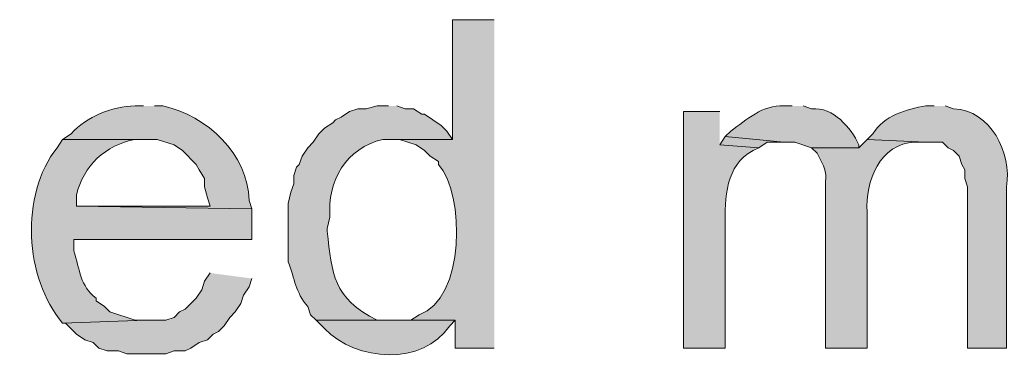
# Model space of a CAD drawing. Units: inches. Extents: x 29 to 194, y 67 to 218.
# Drawn here: x 151 to 159, y 117 to 120 of the extents above; entities that cross this region are included whole.
import ezdxf

# ---------------------------------------------------------------- set-up
doc = ezdxf.new("R2010")
doc.units = ezdxf.units.IN
doc.header["$MEASUREMENT"] = 0
doc.layers.add('Layer 1', color=7, linetype='Continuous')

msp = doc.modelspace()

# ---------------------------------------------------------------- hatches: boundary and pattern name
at = {"layer": 'Layer 1', "true_color": 0xffffff}
h = msp.add_hatch(color=7, dxfattribs=at)
edge = h.paths.add_edge_path()
edge.add_spline(control_points=[(155.0458, 119.9374), (155.0458, 119.9374), (154.7283, 119.9374), (154.7283, 119.9374), (154.7283, 119.9374), (154.7283, 119.0272), (154.7283, 119.0272), (154.7283, 119.0272), (154.2627, 119.0272), (154.2627, 119.0272), (154.2627, 119.0272), (154.3262, 119.0272), (154.3262, 119.0272), (154.3262, 119.0272), (154.4532, 118.9849), (154.4532, 118.9849), (154.4532, 118.9849), (154.5167, 118.9426), (154.5167, 118.9426), (154.5167, 118.9426), (154.559, 118.9002), (154.559, 118.9002), (154.559, 118.9002), (154.6225, 118.8579), (154.6225, 118.8579), (154.6225, 118.8579), (154.6225, 118.8367), (154.6225, 118.8367), (154.8243, 118.618), (154.8253, 117.8041), (154.4743, 117.6937), (154.4743, 117.6937), (154.4108, 117.6514), (154.4108, 117.6514), (154.4108, 117.6514), (154.7495, 117.6514), (154.7495, 117.6514), (154.7495, 117.6514), (154.7495, 117.4397), (154.7495, 117.4397), (154.7495, 117.4397), (155.0458, 117.4397), (155.0458, 117.4397)], knot_values=[0, 0, 0, 0, 0.352778, 0.352778, 0.352778, 0.705556, 0.705556, 0.705556, 1.058333, 1.058333, 1.058333, 1.411111, 1.411111, 1.411111, 1.763889, 1.763889, 1.763889, 2.116667, 2.116667, 2.116667, 2.469444, 2.469444, 2.469444, 2.822222, 2.822222, 2.822222, 3.175, 3.175, 3.175, 3.527778, 3.527778, 3.527778, 3.880556, 3.880556, 3.880556, 4.233333, 4.233333, 4.233333, 4.586111, 4.586111, 4.586111, 4.938889, 4.938889, 4.938889, 4.938889], degree=3, periodic=0)
edge.add_line((155.0458, 117.4397), (155.0458, 119.9374))
h = msp.add_hatch(color=7, dxfattribs=at)
edge = h.paths.add_edge_path()
edge.add_spline(control_points=[(152.3788, 119.2812), (152.3788, 119.2812), (152.3153, 119.2812), (152.3153, 119.2812), (152.1351, 119.278), (151.9516, 119.2018), (151.8285, 119.0696), (151.8285, 119.0696), (151.765, 119.0272), (151.765, 119.0272), (151.765, 119.0272), (152.4847, 119.0272), (152.4847, 119.0272), (152.4847, 119.0272), (152.6117, 118.9849), (152.6117, 118.9849), (152.6117, 118.9849), (152.6752, 118.9425), (152.6752, 118.9425), (152.6752, 118.9425), (152.781, 118.8367), (152.781, 118.8367), (152.781, 118.8367), (152.8022, 118.7944), (152.8022, 118.7944), (152.8022, 118.7944), (152.8445, 118.7309), (152.8445, 118.7309), (152.8445, 118.7309), (152.8445, 118.6674), (152.8445, 118.6674), (152.8445, 118.6674), (152.8657, 118.5827), (152.8657, 118.5827), (152.8657, 118.5827), (152.8868, 118.5192), (152.8868, 118.5192), (152.8868, 118.5192), (151.8708, 118.5192), (151.8708, 118.5192), (151.8708, 118.5192), (153.2043, 118.4981), (153.2043, 118.4981), (153.2043, 118.4981), (153.1832, 118.5616), (153.1832, 118.5616), (153.174, 118.9147), (152.8642, 119.2103), (152.527, 119.2812), (152.527, 119.2812), (152.4635, 119.2812), (152.4635, 119.2812)], knot_values=[0, 0, 0, 0, 0.352778, 0.352778, 0.352778, 0.705556, 0.705556, 0.705556, 1.058333, 1.058333, 1.058333, 1.411111, 1.411111, 1.411111, 1.763889, 1.763889, 1.763889, 2.116667, 2.116667, 2.116667, 2.469444, 2.469444, 2.469444, 2.822222, 2.822222, 2.822222, 3.175, 3.175, 3.175, 3.527778, 3.527778, 3.527778, 3.880556, 3.880556, 3.880556, 4.233333, 4.233333, 4.233333, 4.586111, 4.586111, 4.586111, 4.938889, 4.938889, 4.938889, 5.291667, 5.291667, 5.291667, 5.644444, 5.644444, 5.644444, 5.997222, 5.997222, 5.997222, 5.997222], degree=3, periodic=0)
edge.add_line((152.4635, 119.2812), (152.3788, 119.2812))
h = msp.add_hatch(color=7, dxfattribs=at)
edge = h.paths.add_edge_path()
edge.add_spline(control_points=[(154.2415, 119.2812), (154.2415, 119.2812), (154.1568, 119.2812), (154.1568, 119.2812), (154.1568, 119.2812), (154.0722, 119.26), (154.0722, 119.26), (154.0722, 119.26), (154.0087, 119.26), (154.0087, 119.26), (154.0087, 119.26), (153.9452, 119.2389), (153.9452, 119.2389), (153.9452, 119.2389), (153.8817, 119.1965), (153.8817, 119.1965), (153.8817, 119.1965), (153.8393, 119.1754), (153.8393, 119.1754), (153.8393, 119.1754), (153.8182, 119.1542), (153.8182, 119.1542), (153.8182, 119.1542), (153.7547, 119.1119), (153.7547, 119.1119), (153.7547, 119.1119), (153.7123, 119.0696), (153.7123, 119.0696), (153.7123, 119.0696), (153.67, 119.006), (153.67, 119.006), (153.67, 119.006), (153.6277, 118.9637), (153.6277, 118.9637), (153.6277, 118.9637), (153.5853, 118.9002), (153.5853, 118.9002), (153.5853, 118.9002), (153.5642, 118.8367), (153.5642, 118.8367), (153.5642, 118.8367), (153.543, 118.8156), (153.543, 118.8156), (153.543, 118.8156), (153.5218, 118.7521), (153.5218, 118.7521), (153.5218, 118.7521), (153.5218, 118.6885), (153.5218, 118.6885), (153.5218, 118.6885), (153.5007, 118.625), (153.5007, 118.625), (153.5007, 118.625), (153.4795, 118.5404), (153.4795, 118.5404), (153.4795, 118.4416), (153.4795, 118.3428), (153.4795, 118.2441), (153.4795, 118.2441), (153.4795, 118.0959), (153.4795, 118.0959), (153.5317, 117.9611), (153.5328, 117.8662), (153.6277, 117.7572), (153.6277, 117.7572), (153.6488, 117.6937), (153.6488, 117.6937), (153.6488, 117.6937), (153.6912, 117.6514), (153.6912, 117.6514), (153.6912, 117.6514), (154.2838, 117.6514), (154.2838, 117.6514), (154.2838, 117.6514), (154.1568, 117.6514), (154.1568, 117.6514), (153.8157, 117.8221), (153.8157, 118.0024), (153.7758, 118.3287), (153.7758, 118.3287), (153.7758, 118.3499), (153.7758, 118.3499), (153.7758, 118.3499), (153.797, 118.4345), (153.797, 118.4345), (153.7762, 118.7101), (153.9194, 118.9627), (154.1992, 119.0272), (154.1992, 119.0272), (154.7283, 119.0272), (154.7283, 119.0272), (154.7283, 119.0272), (154.686, 119.0907), (154.686, 119.0907), (154.686, 119.0907), (154.6437, 119.133), (154.6437, 119.133), (154.6437, 119.133), (154.5167, 119.2177), (154.5167, 119.2177), (154.5167, 119.2177), (154.4955, 119.2177), (154.4955, 119.2177), (154.4955, 119.2177), (154.432, 119.26), (154.432, 119.26), (154.432, 119.26), (154.3685, 119.26), (154.3685, 119.26), (154.3685, 119.26), (154.305, 119.2812), (154.305, 119.2812)], knot_values=[0, 0, 0, 0, 0.352778, 0.352778, 0.352778, 0.705556, 0.705556, 0.705556, 1.058333, 1.058333, 1.058333, 1.411111, 1.411111, 1.411111, 1.763889, 1.763889, 1.763889, 2.116667, 2.116667, 2.116667, 2.469444, 2.469444, 2.469444, 2.822222, 2.822222, 2.822222, 3.175, 3.175, 3.175, 3.527778, 3.527778, 3.527778, 3.880556, 3.880556, 3.880556, 4.233333, 4.233333, 4.233333, 4.586111, 4.586111, 4.586111, 4.938889, 4.938889, 4.938889, 5.291667, 5.291667, 5.291667, 5.644444, 5.644444, 5.644444, 5.997222, 5.997222, 5.997222, 6.35, 6.35, 6.35, 6.702778, 6.702778, 6.702778, 7.055556, 7.055556, 7.055556, 7.408333, 7.408333, 7.408333, 7.761111, 7.761111, 7.761111, 8.113889, 8.113889, 8.113889, 8.466667, 8.466667, 8.466667, 8.819444, 8.819444, 8.819444, 9.172222, 9.172222, 9.172222, 9.525, 9.525, 9.525, 9.877778, 9.877778, 9.877778, 10.230556, 10.230556, 10.230556, 10.583333, 10.583333, 10.583333, 10.936111, 10.936111, 10.936111, 11.288889, 11.288889, 11.288889, 11.641667, 11.641667, 11.641667, 11.994444, 11.994444, 11.994444, 12.347222, 12.347222, 12.347222, 12.7, 12.7, 12.7, 13.052778, 13.052778, 13.052778, 13.052778], degree=3, periodic=0)
edge.add_line((154.305, 119.2812), (154.2415, 119.2812))
h = msp.add_hatch(color=7, dxfattribs=at)
edge = h.paths.add_edge_path()
edge.add_spline(control_points=[(157.3107, 119.2812), (157.3107, 119.2812), (157.2472, 119.2812), (157.2472, 119.2812), (157.0881, 119.2921), (156.9639, 119.1768), (156.845, 119.0907), (156.845, 119.0907), (156.8027, 119.0484), (156.8027, 119.0484), (156.8027, 119.0484), (157.2472, 119.006), (157.2472, 119.006), (157.2472, 119.006), (157.3318, 119.006), (157.3318, 119.006), (157.3318, 119.006), (157.4588, 118.9637), (157.4588, 118.9637), (157.4588, 118.9637), (157.8187, 118.9637), (157.8187, 118.9637), (157.8187, 118.9637), (157.8187, 118.9849), (157.8187, 118.9849), (157.7545, 119.1182), (157.6268, 119.2724), (157.4588, 119.26), (157.4588, 119.26), (157.3953, 119.2812), (157.3953, 119.2812)], knot_values=[0, 0, 0, 0, 0.352778, 0.352778, 0.352778, 0.705556, 0.705556, 0.705556, 1.058333, 1.058333, 1.058333, 1.411111, 1.411111, 1.411111, 1.763889, 1.763889, 1.763889, 2.116667, 2.116667, 2.116667, 2.469444, 2.469444, 2.469444, 2.822222, 2.822222, 2.822222, 3.175, 3.175, 3.175, 3.527778, 3.527778, 3.527778, 3.527778], degree=3, periodic=0)
edge.add_line((157.3953, 119.2812), (157.3107, 119.2812))
h = msp.add_hatch(color=7, dxfattribs=at)
edge = h.paths.add_edge_path()
edge.add_spline(control_points=[(158.3902, 119.2812), (158.3902, 119.2812), (158.3267, 119.2812), (158.3267, 119.2812), (158.1792, 119.2572), (158.0078, 119.2078), (157.9245, 119.0696), (157.9245, 119.0696), (157.8822, 119.0272), (157.8822, 119.0272), (157.8822, 119.0272), (158.3267, 119.006), (158.3267, 119.006), (158.3267, 119.006), (158.4537, 119.006), (158.4537, 119.006), (158.4537, 119.006), (158.496, 118.9637), (158.496, 118.9637), (158.496, 118.9637), (158.5383, 118.9425), (158.5383, 118.9425), (158.5383, 118.9425), (158.5807, 118.9002), (158.5807, 118.9002), (158.5807, 118.9002), (158.6018, 118.8367), (158.6018, 118.8367), (158.6018, 118.8367), (158.623, 118.7944), (158.623, 118.7944), (158.623, 118.7944), (158.623, 118.7309), (158.623, 118.7309), (158.623, 118.7309), (158.6442, 118.6674), (158.6442, 118.6674), (158.6442, 118.6674), (158.6442, 117.4397), (158.6442, 117.4397), (158.6442, 117.4397), (158.9405, 117.4397), (158.9405, 117.4397), (158.9405, 117.4397), (158.9405, 118.6674), (158.9405, 118.6674), (158.9832, 118.9228), (158.8188, 119.2498), (158.5383, 119.26), (158.5383, 119.26), (158.4748, 119.2812), (158.4748, 119.2812)], knot_values=[0, 0, 0, 0, 0.352778, 0.352778, 0.352778, 0.705556, 0.705556, 0.705556, 1.058333, 1.058333, 1.058333, 1.411111, 1.411111, 1.411111, 1.763889, 1.763889, 1.763889, 2.116667, 2.116667, 2.116667, 2.469444, 2.469444, 2.469444, 2.822222, 2.822222, 2.822222, 3.175, 3.175, 3.175, 3.527778, 3.527778, 3.527778, 3.880556, 3.880556, 3.880556, 4.233333, 4.233333, 4.233333, 4.586111, 4.586111, 4.586111, 4.938889, 4.938889, 4.938889, 5.291667, 5.291667, 5.291667, 5.644444, 5.644444, 5.644444, 5.997222, 5.997222, 5.997222, 5.997222], degree=3, periodic=0)
edge.add_line((158.4748, 119.2812), (158.3902, 119.2812))
h = msp.add_hatch(color=7, dxfattribs=at)
edge = h.paths.add_edge_path()
edge.add_spline(control_points=[(156.7603, 119.2389), (156.7603, 119.2389), (156.4852, 119.2389), (156.4852, 119.2389), (156.4852, 119.2389), (156.4852, 117.4397), (156.4852, 117.4397), (156.4852, 117.4397), (156.8027, 117.4397), (156.8027, 117.4397), (156.8027, 117.4397), (156.8027, 118.371), (156.8027, 118.371), (156.7974, 118.575), (156.8041, 118.8353), (157.0143, 118.9425), (157.0143, 118.9425), (157.0567, 118.9637), (157.0567, 118.9637), (157.0567, 118.9637), (156.7603, 118.9849), (156.7603, 118.9849)], knot_values=[0, 0, 0, 0, 0.352778, 0.352778, 0.352778, 0.705556, 0.705556, 0.705556, 1.058333, 1.058333, 1.058333, 1.411111, 1.411111, 1.411111, 1.763889, 1.763889, 1.763889, 2.116667, 2.116667, 2.116667, 2.469444, 2.469444, 2.469444, 2.469444], degree=3, periodic=0)
edge.add_line((156.7603, 118.9849), (156.7603, 119.2389))
h = msp.add_hatch(color=7, dxfattribs=at)
edge = h.paths.add_edge_path()
edge.add_spline(control_points=[(151.765, 119.0272), (151.765, 119.0272), (151.7227, 118.9637), (151.7227, 118.9637), (151.4383, 118.6053), (151.4754, 117.9706), (151.765, 117.6302), (151.765, 117.6302), (152.4, 117.6514), (152.4, 117.6514), (152.4, 117.6514), (152.3153, 117.6514), (152.3153, 117.6514), (152.3153, 117.6514), (152.1248, 117.7149), (152.1248, 117.7149), (152.1248, 117.7149), (152.0825, 117.7572), (152.0825, 117.7572), (152.0825, 117.7572), (152.019, 117.7995), (152.019, 117.7995), (152.019, 117.7995), (152.019, 117.8207), (152.019, 117.8207), (151.8962, 117.9117), (151.8973, 118.0334), (151.8497, 118.1805), (151.8497, 118.1805), (151.8497, 118.2652), (151.8497, 118.2652), (151.8497, 118.2652), (153.2043, 118.2652), (153.2043, 118.2652), (153.2043, 118.2652), (153.2043, 118.4981), (153.2043, 118.4981), (153.2043, 118.4981), (151.8708, 118.5192), (151.8708, 118.5192), (151.8708, 118.5192), (151.8708, 118.6039), (151.8708, 118.6039), (151.9202, 118.8265), (152.0927, 118.9856), (152.3153, 119.0272), (152.3153, 119.0272), (152.3788, 119.0272), (152.3788, 119.0272)], knot_values=[0, 0, 0, 0, 0.352778, 0.352778, 0.352778, 0.705556, 0.705556, 0.705556, 1.058333, 1.058333, 1.058333, 1.411111, 1.411111, 1.411111, 1.763889, 1.763889, 1.763889, 2.116667, 2.116667, 2.116667, 2.469444, 2.469444, 2.469444, 2.822222, 2.822222, 2.822222, 3.175, 3.175, 3.175, 3.527778, 3.527778, 3.527778, 3.880556, 3.880556, 3.880556, 4.233333, 4.233333, 4.233333, 4.586111, 4.586111, 4.586111, 4.938889, 4.938889, 4.938889, 5.291667, 5.291667, 5.291667, 5.644444, 5.644444, 5.644444, 5.644444], degree=3, periodic=0)
edge.add_line((152.3788, 119.0272), (151.765, 119.0272))
for points in [[(156.8027, 119.0484), (156.7603, 118.9849), (157.0567, 118.9637), (157.1202, 119.006), (157.2472, 119.006)], [(152.8868, 118.0112), (152.8445, 117.9477), (152.8233, 117.8842), (152.781, 117.8207), (152.6963, 117.736), (152.654, 117.7149), (152.6117, 117.6725), (152.5482, 117.6514), (152.4, 117.6514), (151.765, 117.6302), (151.7862, 117.6302), (151.8708, 117.5455), (151.9343, 117.5032), (151.9978, 117.4821), (152.0402, 117.4397), (152.1037, 117.4185), (152.1883, 117.4185), (152.2518, 117.3974), (152.5482, 117.3974), (152.6117, 117.4185), (152.6963, 117.4185), (152.7387, 117.4397), (152.8022, 117.4821), (152.8657, 117.5032), (152.908, 117.5455), (152.9503, 117.5667), (152.9927, 117.609), (153.035, 117.6725), (153.0773, 117.7149), (153.1197, 117.7784), (153.1408, 117.8419), (153.1832, 117.9054), (153.2043, 117.9689)]]:
    msp.add_hatch(color=7, dxfattribs=at).paths.add_polyline_path(points)
h = msp.add_hatch(color=7, dxfattribs=at)
edge = h.paths.add_edge_path()
edge.add_spline(control_points=[(157.8822, 119.0272), (157.8822, 119.0272), (157.8187, 118.9637), (157.8187, 118.9637), (157.8187, 118.9637), (157.4588, 118.9637), (157.4588, 118.9637), (157.4588, 118.9637), (157.5012, 118.9214), (157.5012, 118.9214), (157.5897, 118.7499), (157.5608, 118.7983), (157.5647, 118.6039), (157.5647, 118.6039), (157.5647, 117.4397), (157.5647, 117.4397), (157.5647, 117.4397), (157.8822, 117.4397), (157.8822, 117.4397), (157.8822, 117.4397), (157.8822, 118.4769), (157.8822, 118.4769), (157.8599, 118.7044), (157.9834, 118.9986), (158.242, 119.006), (158.242, 119.006), (158.3267, 119.006), (158.3267, 119.006)], knot_values=[0, 0, 0, 0, 0.352778, 0.352778, 0.352778, 0.705556, 0.705556, 0.705556, 1.058333, 1.058333, 1.058333, 1.411111, 1.411111, 1.411111, 1.763889, 1.763889, 1.763889, 2.116667, 2.116667, 2.116667, 2.469444, 2.469444, 2.469444, 2.822222, 2.822222, 2.822222, 3.175, 3.175, 3.175, 3.175], degree=3, periodic=0)
edge.add_line((158.3267, 119.006), (157.8822, 119.0272))
h = msp.add_hatch(color=7, dxfattribs=at)
edge = h.paths.add_edge_path()
edge.add_spline(control_points=[(154.4108, 117.6514), (154.4108, 117.6514), (153.6912, 117.6514), (153.6912, 117.6514), (153.6912, 117.6514), (153.7547, 117.5879), (153.7547, 117.5879), (153.9967, 117.3385), (154.5054, 117.3014), (154.7072, 117.609), (154.7072, 117.609), (154.7495, 117.6514), (154.7495, 117.6514)], knot_values=[0, 0, 0, 0, 0.352778, 0.352778, 0.352778, 0.705556, 0.705556, 0.705556, 1.058333, 1.058333, 1.058333, 1.411111, 1.411111, 1.411111, 1.411111], degree=3, periodic=0)
edge.add_line((154.7495, 117.6514), (154.4108, 117.6514))

# ---------------------------------------------------------------- linework, layer by layer
at = {"layer": 'Layer 1', "lineweight": 0}
for points in [[(156.8027, 119.0484), (156.7603, 118.9849), (157.0567, 118.9637), (157.1202, 119.006), (157.2472, 119.006)], [(152.8868, 118.0112), (152.8445, 117.9477), (152.8233, 117.8842), (152.781, 117.8207), (152.6963, 117.736), (152.654, 117.7149), (152.6117, 117.6725), (152.5482, 117.6514), (152.4, 117.6514), (151.765, 117.6302), (151.7862, 117.6302), (151.8708, 117.5455), (151.9343, 117.5032), (151.9978, 117.4821), (152.0402, 117.4397), (152.1037, 117.4185), (152.1883, 117.4185), (152.2518, 117.3974), (152.5482, 117.3974), (152.6117, 117.4185), (152.6963, 117.4185), (152.7387, 117.4397), (152.8022, 117.4821), (152.8657, 117.5032), (152.908, 117.5455), (152.9503, 117.5667), (152.9927, 117.609), (153.035, 117.6725), (153.0773, 117.7149), (153.1197, 117.7784), (153.1408, 117.8419), (153.1832, 117.9054), (153.2043, 117.9689)]]:
    msp.add_lwpolyline(points, dxfattribs=at)
for points, knots in [([(155.0458, 119.9374), (155.0458, 119.9374), (154.7283, 119.9374), (154.7283, 119.9374), (154.7283, 119.9374), (154.7283, 119.0272), (154.7283, 119.0272), (154.7283, 119.0272), (154.2627, 119.0272), (154.2627, 119.0272), (154.2627, 119.0272), (154.3262, 119.0272), (154.3262, 119.0272), (154.3262, 119.0272), (154.4532, 118.9849), (154.4532, 118.9849), (154.4532, 118.9849), (154.5167, 118.9426), (154.5167, 118.9426), (154.5167, 118.9426), (154.559, 118.9002), (154.559, 118.9002), (154.559, 118.9002), (154.6225, 118.8579), (154.6225, 118.8579), (154.6225, 118.8579), (154.6225, 118.8367), (154.6225, 118.8367), (154.8243, 118.618), (154.8253, 117.8041), (154.4743, 117.6937), (154.4743, 117.6937), (154.4108, 117.6514), (154.4108, 117.6514), (154.4108, 117.6514), (154.7495, 117.6514), (154.7495, 117.6514), (154.7495, 117.6514), (154.7495, 117.4397), (154.7495, 117.4397), (154.7495, 117.4397), (155.0458, 117.4397), (155.0458, 117.4397)], [0, 0, 0, 0, 1, 1, 1, 2, 2, 2, 3, 3, 3, 4, 4, 4, 5, 5, 5, 6, 6, 6, 7, 7, 7, 8, 8, 8, 9, 9, 9, 10, 10, 10, 11, 11, 11, 12, 12, 12, 13, 13, 13, 14, 14, 14, 14]), ([(152.3788, 119.2812), (152.3788, 119.2812), (152.3153, 119.2812), (152.3153, 119.2812), (152.1351, 119.278), (151.9516, 119.2018), (151.8285, 119.0696), (151.8285, 119.0696), (151.765, 119.0272), (151.765, 119.0272), (151.765, 119.0272), (152.4847, 119.0272), (152.4847, 119.0272), (152.4847, 119.0272), (152.6117, 118.9849), (152.6117, 118.9849), (152.6117, 118.9849), (152.6752, 118.9425), (152.6752, 118.9425), (152.6752, 118.9425), (152.781, 118.8367), (152.781, 118.8367), (152.781, 118.8367), (152.8022, 118.7944), (152.8022, 118.7944), (152.8022, 118.7944), (152.8445, 118.7309), (152.8445, 118.7309), (152.8445, 118.7309), (152.8445, 118.6674), (152.8445, 118.6674), (152.8445, 118.6674), (152.8657, 118.5827), (152.8657, 118.5827), (152.8657, 118.5827), (152.8868, 118.5192), (152.8868, 118.5192), (152.8868, 118.5192), (151.8708, 118.5192), (151.8708, 118.5192), (151.8708, 118.5192), (153.2043, 118.4981), (153.2043, 118.4981), (153.2043, 118.4981), (153.1832, 118.5616), (153.1832, 118.5616), (153.174, 118.9147), (152.8642, 119.2103), (152.527, 119.2812), (152.527, 119.2812), (152.4635, 119.2812), (152.4635, 119.2812)], [0, 0, 0, 0, 1, 1, 1, 2, 2, 2, 3, 3, 3, 4, 4, 4, 5, 5, 5, 6, 6, 6, 7, 7, 7, 8, 8, 8, 9, 9, 9, 10, 10, 10, 11, 11, 11, 12, 12, 12, 13, 13, 13, 14, 14, 14, 15, 15, 15, 16, 16, 16, 17, 17, 17, 17]), ([(154.2415, 119.2812), (154.2415, 119.2812), (154.1568, 119.2812), (154.1568, 119.2812), (154.1568, 119.2812), (154.0722, 119.26), (154.0722, 119.26), (154.0722, 119.26), (154.0087, 119.26), (154.0087, 119.26), (154.0087, 119.26), (153.9452, 119.2389), (153.9452, 119.2389), (153.9452, 119.2389), (153.8817, 119.1965), (153.8817, 119.1965), (153.8817, 119.1965), (153.8393, 119.1754), (153.8393, 119.1754), (153.8393, 119.1754), (153.8182, 119.1542), (153.8182, 119.1542), (153.8182, 119.1542), (153.7547, 119.1119), (153.7547, 119.1119), (153.7547, 119.1119), (153.7123, 119.0696), (153.7123, 119.0696), (153.7123, 119.0696), (153.67, 119.006), (153.67, 119.006), (153.67, 119.006), (153.6277, 118.9637), (153.6277, 118.9637), (153.6277, 118.9637), (153.5853, 118.9002), (153.5853, 118.9002), (153.5853, 118.9002), (153.5642, 118.8367), (153.5642, 118.8367), (153.5642, 118.8367), (153.543, 118.8156), (153.543, 118.8156), (153.543, 118.8156), (153.5218, 118.7521), (153.5218, 118.7521), (153.5218, 118.7521), (153.5218, 118.6885), (153.5218, 118.6885), (153.5218, 118.6885), (153.5007, 118.625), (153.5007, 118.625), (153.5007, 118.625), (153.4795, 118.5404), (153.4795, 118.5404), (153.4795, 118.4416), (153.4795, 118.3428), (153.4795, 118.2441), (153.4795, 118.2441), (153.4795, 118.0959), (153.4795, 118.0959), (153.5317, 117.9611), (153.5328, 117.8662), (153.6277, 117.7572), (153.6277, 117.7572), (153.6488, 117.6937), (153.6488, 117.6937), (153.6488, 117.6937), (153.6912, 117.6514), (153.6912, 117.6514), (153.6912, 117.6514), (154.2838, 117.6514), (154.2838, 117.6514), (154.2838, 117.6514), (154.1568, 117.6514), (154.1568, 117.6514), (153.8157, 117.8221), (153.8157, 118.0024), (153.7758, 118.3287), (153.7758, 118.3287), (153.7758, 118.3499), (153.7758, 118.3499), (153.7758, 118.3499), (153.797, 118.4345), (153.797, 118.4345), (153.7762, 118.7101), (153.9194, 118.9627), (154.1992, 119.0272), (154.1992, 119.0272), (154.7283, 119.0272), (154.7283, 119.0272), (154.7283, 119.0272), (154.686, 119.0907), (154.686, 119.0907), (154.686, 119.0907), (154.6437, 119.133), (154.6437, 119.133), (154.6437, 119.133), (154.5167, 119.2177), (154.5167, 119.2177), (154.5167, 119.2177), (154.4955, 119.2177), (154.4955, 119.2177), (154.4955, 119.2177), (154.432, 119.26), (154.432, 119.26), (154.432, 119.26), (154.3685, 119.26), (154.3685, 119.26), (154.3685, 119.26), (154.305, 119.2812), (154.305, 119.2812)], [0, 0, 0, 0, 1, 1, 1, 2, 2, 2, 3, 3, 3, 4, 4, 4, 5, 5, 5, 6, 6, 6, 7, 7, 7, 8, 8, 8, 9, 9, 9, 10, 10, 10, 11, 11, 11, 12, 12, 12, 13, 13, 13, 14, 14, 14, 15, 15, 15, 16, 16, 16, 17, 17, 17, 18, 18, 18, 19, 19, 19, 20, 20, 20, 21, 21, 21, 22, 22, 22, 23, 23, 23, 24, 24, 24, 25, 25, 25, 26, 26, 26, 27, 27, 27, 28, 28, 28, 29, 29, 29, 30, 30, 30, 31, 31, 31, 32, 32, 32, 33, 33, 33, 34, 34, 34, 35, 35, 35, 36, 36, 36, 37, 37, 37, 37]), ([(157.3107, 119.2812), (157.3107, 119.2812), (157.2472, 119.2812), (157.2472, 119.2812), (157.0881, 119.2921), (156.9639, 119.1768), (156.845, 119.0907), (156.845, 119.0907), (156.8027, 119.0484), (156.8027, 119.0484), (156.8027, 119.0484), (157.2472, 119.006), (157.2472, 119.006), (157.2472, 119.006), (157.3318, 119.006), (157.3318, 119.006), (157.3318, 119.006), (157.4588, 118.9637), (157.4588, 118.9637), (157.4588, 118.9637), (157.8187, 118.9637), (157.8187, 118.9637), (157.8187, 118.9637), (157.8187, 118.9849), (157.8187, 118.9849), (157.7545, 119.1182), (157.6268, 119.2724), (157.4588, 119.26), (157.4588, 119.26), (157.3953, 119.2812), (157.3953, 119.2812)], [0, 0, 0, 0, 1, 1, 1, 2, 2, 2, 3, 3, 3, 4, 4, 4, 5, 5, 5, 6, 6, 6, 7, 7, 7, 8, 8, 8, 9, 9, 9, 10, 10, 10, 10]), ([(158.3902, 119.2812), (158.3902, 119.2812), (158.3267, 119.2812), (158.3267, 119.2812), (158.1792, 119.2572), (158.0078, 119.2078), (157.9245, 119.0696), (157.9245, 119.0696), (157.8822, 119.0272), (157.8822, 119.0272), (157.8822, 119.0272), (158.3267, 119.006), (158.3267, 119.006), (158.3267, 119.006), (158.4537, 119.006), (158.4537, 119.006), (158.4537, 119.006), (158.496, 118.9637), (158.496, 118.9637), (158.496, 118.9637), (158.5383, 118.9425), (158.5383, 118.9425), (158.5383, 118.9425), (158.5807, 118.9002), (158.5807, 118.9002), (158.5807, 118.9002), (158.6018, 118.8367), (158.6018, 118.8367), (158.6018, 118.8367), (158.623, 118.7944), (158.623, 118.7944), (158.623, 118.7944), (158.623, 118.7309), (158.623, 118.7309), (158.623, 118.7309), (158.6442, 118.6674), (158.6442, 118.6674), (158.6442, 118.6674), (158.6442, 117.4397), (158.6442, 117.4397), (158.6442, 117.4397), (158.9405, 117.4397), (158.9405, 117.4397), (158.9405, 117.4397), (158.9405, 118.6674), (158.9405, 118.6674), (158.9832, 118.9228), (158.8188, 119.2498), (158.5383, 119.26), (158.5383, 119.26), (158.4748, 119.2812), (158.4748, 119.2812)], [0, 0, 0, 0, 1, 1, 1, 2, 2, 2, 3, 3, 3, 4, 4, 4, 5, 5, 5, 6, 6, 6, 7, 7, 7, 8, 8, 8, 9, 9, 9, 10, 10, 10, 11, 11, 11, 12, 12, 12, 13, 13, 13, 14, 14, 14, 15, 15, 15, 16, 16, 16, 17, 17, 17, 17]), ([(156.7603, 119.2389), (156.7603, 119.2389), (156.4852, 119.2389), (156.4852, 119.2389), (156.4852, 119.2389), (156.4852, 117.4397), (156.4852, 117.4397), (156.4852, 117.4397), (156.8027, 117.4397), (156.8027, 117.4397), (156.8027, 117.4397), (156.8027, 118.371), (156.8027, 118.371), (156.7974, 118.575), (156.8041, 118.8353), (157.0143, 118.9425), (157.0143, 118.9425), (157.0567, 118.9637), (157.0567, 118.9637), (157.0567, 118.9637), (156.7603, 118.9849), (156.7603, 118.9849)], [0, 0, 0, 0, 1, 1, 1, 2, 2, 2, 3, 3, 3, 4, 4, 4, 5, 5, 5, 6, 6, 6, 7, 7, 7, 7]), ([(151.765, 119.0272), (151.765, 119.0272), (151.7227, 118.9637), (151.7227, 118.9637), (151.4383, 118.6053), (151.4754, 117.9706), (151.765, 117.6302), (151.765, 117.6302), (152.4, 117.6514), (152.4, 117.6514), (152.4, 117.6514), (152.3153, 117.6514), (152.3153, 117.6514), (152.3153, 117.6514), (152.1248, 117.7149), (152.1248, 117.7149), (152.1248, 117.7149), (152.0825, 117.7572), (152.0825, 117.7572), (152.0825, 117.7572), (152.019, 117.7995), (152.019, 117.7995), (152.019, 117.7995), (152.019, 117.8207), (152.019, 117.8207), (151.8962, 117.9117), (151.8973, 118.0334), (151.8497, 118.1805), (151.8497, 118.1805), (151.8497, 118.2652), (151.8497, 118.2652), (151.8497, 118.2652), (153.2043, 118.2652), (153.2043, 118.2652), (153.2043, 118.2652), (153.2043, 118.4981), (153.2043, 118.4981), (153.2043, 118.4981), (151.8708, 118.5192), (151.8708, 118.5192), (151.8708, 118.5192), (151.8708, 118.6039), (151.8708, 118.6039), (151.9202, 118.8265), (152.0927, 118.9856), (152.3153, 119.0272), (152.3153, 119.0272), (152.3788, 119.0272), (152.3788, 119.0272)], [0, 0, 0, 0, 1, 1, 1, 2, 2, 2, 3, 3, 3, 4, 4, 4, 5, 5, 5, 6, 6, 6, 7, 7, 7, 8, 8, 8, 9, 9, 9, 10, 10, 10, 11, 11, 11, 12, 12, 12, 13, 13, 13, 14, 14, 14, 15, 15, 15, 16, 16, 16, 16]), ([(157.8822, 119.0272), (157.8822, 119.0272), (157.8187, 118.9637), (157.8187, 118.9637), (157.8187, 118.9637), (157.4588, 118.9637), (157.4588, 118.9637), (157.4588, 118.9637), (157.5012, 118.9214), (157.5012, 118.9214), (157.5897, 118.7499), (157.5608, 118.7983), (157.5647, 118.6039), (157.5647, 118.6039), (157.5647, 117.4397), (157.5647, 117.4397), (157.5647, 117.4397), (157.8822, 117.4397), (157.8822, 117.4397), (157.8822, 117.4397), (157.8822, 118.4769), (157.8822, 118.4769), (157.8599, 118.7044), (157.9834, 118.9986), (158.242, 119.006), (158.242, 119.006), (158.3267, 119.006), (158.3267, 119.006)], [0, 0, 0, 0, 1, 1, 1, 2, 2, 2, 3, 3, 3, 4, 4, 4, 5, 5, 5, 6, 6, 6, 7, 7, 7, 8, 8, 8, 9, 9, 9, 9]), ([(154.4108, 117.6514), (154.4108, 117.6514), (153.6912, 117.6514), (153.6912, 117.6514), (153.6912, 117.6514), (153.7547, 117.5879), (153.7547, 117.5879), (153.9967, 117.3385), (154.5054, 117.3014), (154.7072, 117.609), (154.7072, 117.609), (154.7495, 117.6514), (154.7495, 117.6514)], [0, 0, 0, 0, 1, 1, 1, 2, 2, 2, 3, 3, 3, 4, 4, 4, 4])]:
    msp.add_open_spline(points, degree=3, knots=knots, dxfattribs=at)

doc.saveas('drawing.dxf')
